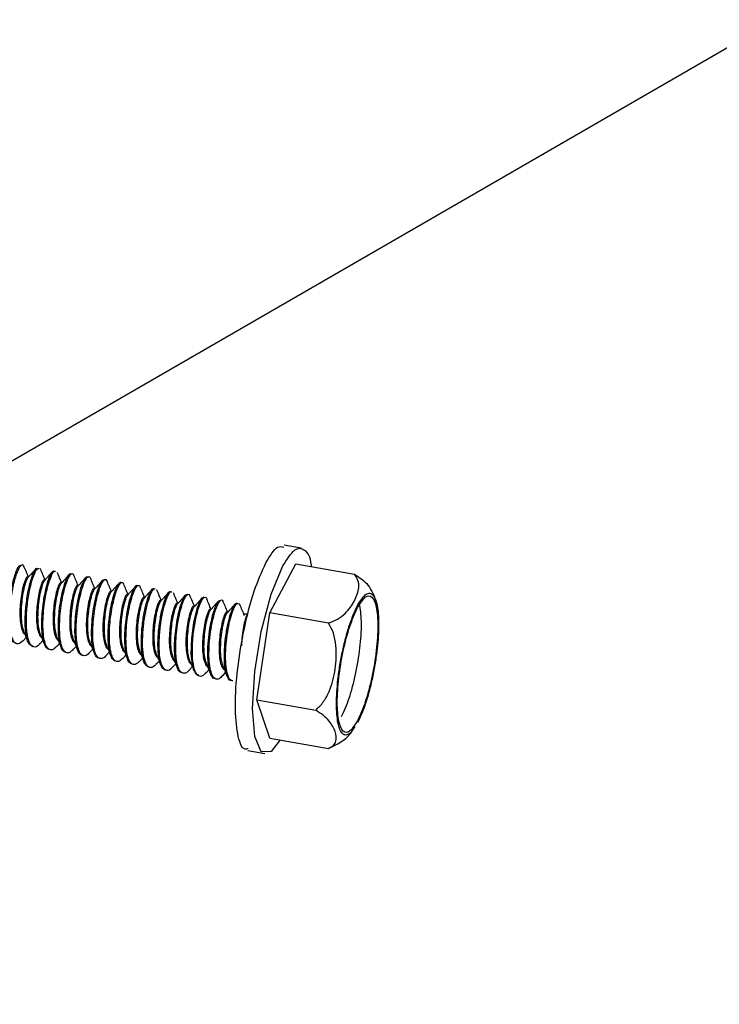
# Model space of a CAD drawing. Units: millimetres. Extents: x 96061 to 98216, y 19904 to 21680.
# Drawn here: x 97874 to 97916, y 21267 to 21327 of the extents above; entities that cross this region are included whole.
import ezdxf

# ---------------------------------------------------------------- set-up
doc = ezdxf.new("R2010")
doc.units = ezdxf.units.MM
doc.header["$LTSCALE"] = 2
doc.header["$MEASUREMENT"] = 0

msp = doc.modelspace()

# ---------------------------------------------------------------- linework, layer by layer
at = {"color": 7, "linetype": 'Continuous', "lineweight": 25}
for p, q in [((98094.597, 21427.427), (97514.726, 21092.757)), ((97890.784, 21294.307), (97889.749, 21294.489)), ((97888.887, 21290.381), (97890.467, 21293.359)), ((97890.467, 21293.359), (97894.05, 21292.726)), ((97874.886, 21293.072), (97874.905, 21292.989)), ((97874.178, 21292.573), (97874.135, 21292.58)), ((97875.19, 21292.394), (97875.147, 21292.401)), ((97876.202, 21292.215), (97876.159, 21292.222)), ((97877.214, 21292.036), (97877.171, 21292.043)), ((97878.225, 21291.857), (97878.183, 21291.864)), ((97879.238, 21291.678), (97879.194, 21291.686)), ((97880.249, 21291.499), (97880.207, 21291.507)), ((97881.981, 21291.804), (97881.997, 21291.727)), ((97881.262, 21291.32), (97881.218, 21291.328)), ((97882.274, 21291.141), (97882.23, 21291.149)), ((97883.286, 21290.962), (97883.242, 21290.97)), ((97887.02, 21290.937), (97887.051, 21290.848)), ((97884.297, 21290.783), (97884.254, 21290.791)), ((97885.31, 21290.605), (97885.266, 21290.612)), ((97886.321, 21290.426), (97886.278, 21290.433)), ((97887.524, 21290.29), (97887.276, 21290.287)), ((97888.096, 21285.076), (97888.887, 21290.381)), ((97892.469, 21289.748), (97888.887, 21290.381)), ((97873.848, 21288.663), (97874.037, 21288.868)), ((97874.862, 21288.487), (97875.049, 21288.69)), ((97875.892, 21288.327), (97876.061, 21288.51)), ((97876.89, 21288.133), (97877.073, 21288.332)), ((97877.899, 21287.95), (97878.085, 21288.152)), ((97878.924, 21287.787), (97879.096, 21287.974)), ((97879.923, 21287.592), (97880.109, 21287.795)), ((97880.936, 21287.416), (97881.12, 21287.616)), ((97881.964, 21287.254), (97882.133, 21287.437)), ((97882.96, 21287.059), (97883.144, 21287.258)), ((97883.966, 21286.873), (97884.157, 21287.08)), ((97884.996, 21286.713), (97885.168, 21286.9)), ((97885.999, 21286.525), (97886.19, 21286.733)), ((97888.887, 21282.748), (97888.096, 21285.076)), ((97888.096, 21285.076), (97891.679, 21284.442)), ((97888.887, 21282.748), (97892.469, 21282.115)), ((97887.538, 21281.983), (97888.573, 21281.801)), ((97892.893, 21282.309), (97892.469, 21282.115))]:
    msp.add_line(p, q, dxfattribs=at)
at = {"color": 7, "linetype": 'Continuous', "lineweight": 25, "flags": 128}
for points in [[(97889.505, 21282.639), (97888.965, 21281.922), (97888.362, 21281.909), (97887.959, 21282.832), (97887.817, 21284.55), (97887.959, 21286.801), (97888.362, 21289.243), (97888.965, 21291.504), (97889.677, 21293.239), (97889.677, 21293.239)], [(97884.551, 21286.575), (97884.383, 21286.621), (97884.18, 21287.089), (97884.092, 21287.863), (97884.121, 21288.816), (97884.252, 21289.788), (97884.451, 21290.618), (97884.6, 21291.019), (97884.745, 21291.267), (97884.87, 21291.341), (97884.87, 21291.341)]]:
    msp.add_lwpolyline(points, dxfattribs=at)
at = {"color": 7, "linetype": 'Continuous', "lineweight": 25}
for points, knots in [([(97888.645, 21293.422), (97888.893, 21293.833), (97889.296, 21294.5), (97889.611, 21294.41), (97889.732, 21294.376)], [0, 0, 0, 0, 0.616643, 1, 1, 1, 1]), ([(97889.677, 21293.239), (97889.922, 21293.624), (97890.412, 21294.395), (97891.006, 21294.297), (97891.354, 21293.828), (97891.4, 21293.222), (97891.402, 21293.194)], [0, 0, 0, 0, 0.328151, 0.656285, 0.984446, 1, 1, 1, 1]), ([(97873.416, 21288.525), (97873.337, 21288.553), (97873.161, 21288.614), (97872.999, 21289.176), (97872.937, 21290.02), (97872.996, 21291.022), (97873.154, 21292.003), (97873.369, 21292.791), (97873.587, 21293.265), (97873.69, 21293.271), (97873.736, 21293.273)], [0, 0, 0, 0, 0.1062379, 0.2382072, 0.3700735, 0.502028, 0.633924, 0.7658551, 0.897794, 1, 1, 1, 1]), ([(97873.85, 21288.679), (97873.744, 21288.587), (97873.522, 21288.395), (97873.251, 21288.596), (97873.07, 21289.154), (97873.011, 21290.01), (97873.069, 21291.01), (97873.227, 21291.987), (97873.444, 21292.79), (97873.669, 21293.246), (97873.835, 21293.372), (97873.878, 21293.203), (97873.89, 21293.157)], [0, 0, 0, 0, 0.097974, 0.205504, 0.313114, 0.42064, 0.528238, 0.635788, 0.743367, 0.850952, 0.958503, 1, 1, 1, 1]), ([(97887.558, 21282.096), (97887.479, 21282.08), (97887.192, 21282.022), (97886.888, 21282.917), (97886.735, 21284.63), (97886.882, 21286.956), (97887.295, 21289.446), (97887.915, 21291.812), (97888.402, 21292.885), (97888.645, 21293.422)], [0, 0, 0, 0, 0.059325, 0.216104, 0.372882, 0.52966, 0.686438, 0.843222, 1, 1, 1, 1]), ([(97874.163, 21292.575), (97874.122, 21292.672), (97874.034, 21292.882), (97873.948, 21293.088), (97873.902, 21293.2)], [0, 0, 0, 0, 0.458544, 1, 1, 1, 1]), ([(97874.429, 21288.313), (97874.335, 21288.368), (97874.148, 21288.478), (97873.992, 21289.124), (97873.951, 21290.006), (97874.03, 21291.016), (97874.2, 21291.98), (97874.42, 21292.712), (97874.624, 21293.12), (97874.711, 21293.091), (97874.744, 21293.08)], [0, 0, 0, 0, 0.131644, 0.263185, 0.394813, 0.52638, 0.658, 0.789595, 0.921183, 1, 1, 1, 1]), ([(97874.863, 21288.502), (97874.853, 21288.486), (97874.724, 21288.291), (97874.49, 21288.254), (97874.224, 21288.477), (97874.064, 21289.107), (97874.024, 21289.994), (97874.103, 21291.003), (97874.273, 21291.967), (97874.493, 21292.7), (97874.697, 21293.108), (97874.785, 21293.079), (97874.818, 21293.068)], [0, 0, 0, 0, 0.0101363, 0.1251404, 0.2402265, 0.3552232, 0.4702955, 0.5853153, 0.7003807, 0.8154245, 0.9304619, 1, 1, 1, 1]), ([(97874.639, 21293.072), (97874.556, 21292.982), (97874.392, 21292.804), (97874.224, 21292.622), (97874.14, 21292.531)], [0, 0, 0, 0, 0.500396, 1, 1, 1, 1]), ([(97875.175, 21292.396), (97875.135, 21292.492), (97875.047, 21292.702), (97874.961, 21292.909), (97874.914, 21293.021)], [0, 0, 0, 0, 0.456409, 1, 1, 1, 1]), ([(97875.39, 21288.148), (97875.329, 21288.19), (97875.207, 21288.275), (97875.079, 21288.623), (97874.998, 21289.097), (97874.973, 21289.685), (97875, 21290.336), (97875.084, 21291.111), (97875.248, 21291.946), (97875.471, 21292.63), (97875.66, 21292.967), (97875.733, 21292.916), (97875.755, 21292.901)], [0, 0, 0, 0, 0.089914, 0.179856, 0.269807, 0.359727, 0.449687, 0.539614, 0.673994, 0.808343, 0.942746, 1, 1, 1, 1]), ([(97875.893, 21288.33), (97875.818, 21288.258), (97875.665, 21288.112), (97875.458, 21288.107), (97875.282, 21288.27), (97875.151, 21288.608), (97875.071, 21289.084), (97875.045, 21289.672), (97875.072, 21290.323), (97875.157, 21291.098), (97875.321, 21291.934), (97875.544, 21292.617), (97875.734, 21292.955), (97875.806, 21292.903), (97875.828, 21292.887)], [0, 0, 0, 0, 0.073447, 0.149867, 0.226248, 0.302665, 0.379073, 0.455458, 0.531887, 0.608279, 0.722434, 0.83656, 0.950738, 1, 1, 1, 1]), ([(97875.646, 21292.886), (97875.564, 21292.798), (97875.401, 21292.621), (97875.233, 21292.44), (97875.15, 21292.349)], [0, 0, 0, 0, 0.500436, 1, 1, 1, 1]), ([(97876.187, 21292.217), (97876.148, 21292.31), (97876.062, 21292.515), (97875.978, 21292.715), (97875.932, 21292.826)], [0, 0, 0, 0, 0.44953, 1, 1, 1, 1]), ([(97876.449, 21287.956), (97876.386, 21287.985), (97876.259, 21288.043), (97876.118, 21288.345), (97876.025, 21288.79), (97875.986, 21289.356), (97875.999, 21289.994), (97876.063, 21290.661), (97876.166, 21291.306), (97876.299, 21291.881), (97876.448, 21292.341), (97876.597, 21292.647), (97876.71, 21292.785), (97876.758, 21292.758), (97876.771, 21292.75)], [0, 0, 0, 0, 0.0872629, 0.175204, 0.2631332, 0.3510992, 0.4390344, 0.5269583, 0.6149451, 0.7028509, 0.7908094, 0.8787583, 0.9666803, 1, 1, 1, 1]), ([(97876.891, 21288.152), (97876.84, 21288.095), (97876.709, 21287.951), (97876.518, 21287.915), (97876.333, 21288.036), (97876.19, 21288.331), (97876.098, 21288.778), (97876.059, 21289.343), (97876.072, 21289.981), (97876.136, 21290.648), (97876.239, 21291.293), (97876.372, 21291.868), (97876.521, 21292.326), (97876.672, 21292.644), (97876.806, 21292.775), (97876.898, 21292.77), (97876.927, 21292.667), (97876.934, 21292.64)], [0, 0, 0, 0, 0.046918, 0.118345, 0.189794, 0.261239, 0.332675, 0.40414, 0.47558, 0.547012, 0.618478, 0.689914, 0.761373, 0.832825, 0.904254, 0.975706, 1, 1, 1, 1]), ([(97876.65, 21292.701), (97876.569, 21292.612), (97876.406, 21292.436), (97876.239, 21292.255), (97876.156, 21292.165)], [0, 0, 0, 0, 0.500356, 1, 1, 1, 1]), ([(97894.05, 21292.726), (97894.208, 21292.625), (97894.545, 21292.409), (97894.937, 21292.015), (97895.065, 21291.746), (97895.14, 21291.59)], [0, 0, 0, 0, 0.271846, 0.578318, 1, 1, 1, 1]), ([(97894.052, 21291.097), (97894.164, 21291.367), (97894.336, 21291.78), (97894.296, 21292.342), (97894.128, 21292.603), (97894.05, 21292.726)], [0, 0, 0, 0, 0.499771, 0.764692, 1, 1, 1, 1]), ([(97874.131, 21292.557), (97874.114, 21292.562), (97874.069, 21292.576), (97873.993, 21292.429), (97873.905, 21292.194), (97873.812, 21291.875), (97873.714, 21291.336), (97873.652, 21290.738), (97873.64, 21290.148), (97873.687, 21289.629), (97873.793, 21289.255), (97873.916, 21289.058), (97874.009, 21289.064), (97874.035, 21289.065)], [0, 0, 0, 0, 0.065779, 0.173609, 0.202766, 0.310633, 0.418471, 0.526349, 0.634217, 0.742077, 0.849952, 0.957799, 1, 1, 1, 1]), ([(97874.145, 21292.534), (97874.109, 21292.483), (97874.064, 21292.417), (97873.975, 21292.18), (97873.883, 21291.863), (97873.786, 21291.323), (97873.722, 21290.725), (97873.712, 21290.138), (97873.754, 21289.624), (97873.828, 21289.401), (97873.864, 21289.294)], [0, 0, 0, 0, 0.135742, 0.17347, 0.313057, 0.452641, 0.592239, 0.731841, 0.871442, 1, 1, 1, 1]), ([(97875.143, 21292.378), (97875.126, 21292.383), (97875.081, 21292.397), (97875.006, 21292.25), (97874.915, 21292.015), (97874.826, 21291.696), (97874.725, 21291.157), (97874.664, 21290.559), (97874.652, 21289.969), (97874.698, 21289.451), (97874.806, 21289.076), (97874.926, 21288.879), (97875.02, 21288.885), (97875.047, 21288.886)], [0, 0, 0, 0, 0.065673, 0.173532, 0.202769, 0.310632, 0.418529, 0.526372, 0.634257, 0.742119, 0.849984, 0.957855, 1, 1, 1, 1]), ([(97875.155, 21292.352), (97875.12, 21292.302), (97875.075, 21292.237), (97874.986, 21292.001), (97874.897, 21291.684), (97874.796, 21291.145), (97874.735, 21290.545), (97874.724, 21289.959), (97874.765, 21289.45), (97874.838, 21289.229), (97874.873, 21289.126)], [0, 0, 0, 0, 0.134199, 0.17227, 0.312777, 0.453291, 0.593765, 0.734252, 0.874742, 1, 1, 1, 1]), ([(97876.155, 21292.199), (97876.138, 21292.204), (97876.093, 21292.218), (97876.017, 21292.071), (97875.929, 21291.836), (97875.836, 21291.517), (97875.739, 21290.978), (97875.675, 21290.38), (97875.664, 21289.79), (97875.71, 21289.272), (97875.817, 21288.897), (97875.939, 21288.7), (97876.033, 21288.706), (97876.059, 21288.707)], [0, 0, 0, 0, 0.0657362, 0.1735939, 0.202758, 0.3106012, 0.4184563, 0.5263498, 0.6342116, 0.7420762, 0.8499393, 0.9578045, 1, 1, 1, 1]), ([(97876.161, 21292.162), (97876.128, 21292.114), (97876.085, 21292.052), (97875.999, 21291.822), (97875.907, 21291.505), (97875.81, 21290.966), (97875.746, 21290.367), (97875.736, 21289.78), (97875.777, 21289.265), (97875.852, 21289.04), (97875.889, 21288.932)], [0, 0, 0, 0, 0.126835, 0.164893, 0.305677, 0.446505, 0.587352, 0.728165, 0.868994, 1, 1, 1, 1]), ([(97877.198, 21292.038), (97877.159, 21292.134), (97877.071, 21292.343), (97876.986, 21292.548), (97876.94, 21292.659)], [0, 0, 0, 0, 0.456075, 1, 1, 1, 1]), ([(97877.513, 21287.775), (97877.446, 21287.788), (97877.312, 21287.814), (97877.16, 21288.08), (97877.055, 21288.491), (97877.002, 21289.029), (97877.004, 21289.655), (97877.055, 21290.319), (97877.149, 21290.975), (97877.277, 21291.568), (97877.423, 21292.064), (97877.573, 21292.408), (97877.701, 21292.589), (97877.761, 21292.577), (97877.785, 21292.572)], [0, 0, 0, 0, 0.085942, 0.171864, 0.257825, 0.343747, 0.429674, 0.515627, 0.601553, 0.687499, 0.773432, 0.859361, 0.945321, 1, 1, 1, 1]), ([(97877.901, 21287.971), (97877.869, 21287.932), (97877.758, 21287.794), (97877.581, 21287.739), (97877.386, 21287.807), (97877.233, 21288.066), (97877.128, 21288.478), (97877.074, 21289.016), (97877.077, 21289.642), (97877.128, 21290.306), (97877.222, 21290.962), (97877.35, 21291.556), (97877.496, 21292.049), (97877.647, 21292.401), (97877.787, 21292.579), (97877.893, 21292.607), (97877.931, 21292.501), (97877.945, 21292.462)], [0, 0, 0, 0, 0.028852, 0.100427, 0.171999, 0.243553, 0.31514, 0.386695, 0.458258, 0.529839, 0.601396, 0.672971, 0.744534, 0.816094, 0.887676, 0.959233, 1, 1, 1, 1]), ([(97877.672, 21292.532), (97877.59, 21292.442), (97877.426, 21292.264), (97877.258, 21292.082), (97877.174, 21291.992)], [0, 0, 0, 0, 0.500433, 1, 1, 1, 1]), ([(97878.211, 21291.86), (97878.171, 21291.955), (97878.083, 21292.165), (97877.997, 21292.371), (97877.95, 21292.483)], [0, 0, 0, 0, 0.456183, 1, 1, 1, 1]), ([(97878.474, 21287.621), (97878.441, 21287.622), (97878.339, 21287.627), (97878.207, 21287.829), (97878.087, 21288.195), (97878.023, 21288.71), (97878.01, 21289.317), (97878.05, 21289.977), (97878.136, 21290.638), (97878.255, 21291.254), (97878.398, 21291.775), (97878.549, 21292.159), (97878.69, 21292.393), (97878.764, 21292.4), (97878.798, 21292.403)], [0, 0, 0, 0, 0.043148, 0.131164, 0.219158, 0.307158, 0.395178, 0.483166, 0.571184, 0.659181, 0.747176, 0.835204, 0.923191, 1, 1, 1, 1]), ([(97878.925, 21287.801), (97878.908, 21287.778), (97878.812, 21287.648), (97878.645, 21287.568), (97878.442, 21287.593), (97878.278, 21287.81), (97878.16, 21288.183), (97878.095, 21288.697), (97878.083, 21289.304), (97878.123, 21289.964), (97878.208, 21290.626), (97878.328, 21291.241), (97878.471, 21291.761), (97878.622, 21292.149), (97878.767, 21292.377), (97878.889, 21292.433), (97878.94, 21292.331), (97878.965, 21292.283)], [0, 0, 0, 0, 0.015097, 0.086079, 0.157039, 0.228025, 0.298994, 0.369968, 0.440958, 0.511922, 0.582909, 0.65388, 0.72485, 0.795846, 0.866809, 0.937775, 1, 1, 1, 1]), ([(97878.681, 21292.35), (97878.599, 21292.262), (97878.436, 21292.085), (97878.269, 21291.904), (97878.185, 21291.813)], [0, 0, 0, 0, 0.500519, 1, 1, 1, 1]), ([(97879.222, 21291.681), (97879.183, 21291.774), (97879.097, 21291.98), (97879.013, 21292.181), (97878.967, 21292.292)], [0, 0, 0, 0, 0.450772, 1, 1, 1, 1]), ([(97879.434, 21287.435), (97879.373, 21287.478), (97879.251, 21287.565), (97879.124, 21287.916), (97879.045, 21288.394), (97879.02, 21288.983), (97879.048, 21289.635), (97879.122, 21290.301), (97879.235, 21290.932), (97879.374, 21291.477), (97879.525, 21291.908), (97879.67, 21292.159), (97879.771, 21292.264), (97879.807, 21292.228), (97879.811, 21292.224)], [0, 0, 0, 0, 0.089767, 0.179559, 0.269377, 0.359155, 0.448949, 0.538762, 0.628535, 0.718354, 0.808126, 0.897917, 0.987742, 1, 1, 1, 1]), ([(97879.923, 21287.6), (97879.852, 21287.532), (97879.704, 21287.392), (97879.501, 21287.395), (97879.326, 21287.559), (97879.197, 21287.902), (97879.118, 21288.382), (97879.093, 21288.97), (97879.121, 21289.622), (97879.195, 21290.288), (97879.308, 21290.918), (97879.447, 21291.465), (97879.597, 21291.891), (97879.746, 21292.161), (97879.873, 21292.241), (97879.952, 21292.22), (97879.972, 21292.127), (97879.973, 21292.122)], [0, 0, 0, 0, 0.065147, 0.136759, 0.208323, 0.279909, 0.351514, 0.423088, 0.494674, 0.566276, 0.637845, 0.709452, 0.781021, 0.852604, 0.924216, 0.995784, 1, 1, 1, 1]), ([(97879.687, 21292.163), (97879.606, 21292.075), (97879.443, 21291.899), (97879.276, 21291.719), (97879.193, 21291.629)], [0, 0, 0, 0, 0.500476, 1, 1, 1, 1]), ([(97880.235, 21291.502), (97880.194, 21291.598), (97880.106, 21291.809), (97880.021, 21292.015), (97879.974, 21292.126)], [0, 0, 0, 0, 0.458711, 1, 1, 1, 1]), ([(97877.167, 21292.02), (97877.15, 21292.025), (97877.106, 21292.039), (97877.029, 21291.893), (97876.939, 21291.658), (97876.85, 21291.338), (97876.749, 21290.799), (97876.688, 21290.201), (97876.675, 21289.611), (97876.722, 21289.093), (97876.83, 21288.718), (97876.95, 21288.522), (97877.044, 21288.527), (97877.071, 21288.528)], [0, 0, 0, 0, 0.065687, 0.173549, 0.202755, 0.31064, 0.418555, 0.526381, 0.634271, 0.742127, 0.85, 0.957865, 1, 1, 1, 1]), ([(97877.179, 21291.995), (97877.144, 21291.944), (97877.099, 21291.879), (97877.01, 21291.643), (97876.921, 21291.326), (97876.819, 21290.787), (97876.759, 21290.187), (97876.747, 21289.601), (97876.79, 21289.086), (97876.864, 21288.863), (97876.9, 21288.755)], [0, 0, 0, 0, 0.133711, 0.171564, 0.311395, 0.451252, 0.591016, 0.730849, 0.870627, 1, 1, 1, 1]), ([(97878.179, 21291.841), (97878.162, 21291.846), (97878.116, 21291.861), (97878.041, 21291.714), (97877.952, 21291.479), (97877.86, 21291.159), (97877.763, 21290.62), (97877.699, 21290.022), (97877.689, 21289.433), (97877.733, 21288.914), (97877.841, 21288.539), (97877.963, 21288.343), (97878.056, 21288.348), (97878.083, 21288.349)], [0, 0, 0, 0, 0.065714, 0.173555, 0.20279, 0.31062, 0.418463, 0.526341, 0.634195, 0.742073, 0.849934, 0.957818, 1, 1, 1, 1]), ([(97878.19, 21291.814), (97878.155, 21291.764), (97878.111, 21291.699), (97878.023, 21291.464), (97877.931, 21291.147), (97877.834, 21290.608), (97877.769, 21290.009), (97877.76, 21289.422), (97877.8, 21288.914), (97877.873, 21288.695), (97877.908, 21288.592)], [0, 0, 0, 0, 0.133708, 0.171832, 0.312534, 0.45326, 0.594025, 0.734752, 0.875528, 1, 1, 1, 1]), ([(97879.19, 21291.662), (97879.174, 21291.667), (97879.13, 21291.681), (97879.053, 21291.535), (97878.963, 21291.3), (97878.874, 21290.98), (97878.772, 21290.441), (97878.712, 21289.843), (97878.699, 21289.253), (97878.747, 21288.735), (97878.853, 21288.36), (97878.975, 21288.164), (97879.068, 21288.169), (97879.095, 21288.171)], [0, 0, 0, 0, 0.065667, 0.173546, 0.202757, 0.310653, 0.418525, 0.526395, 0.634283, 0.742132, 0.850019, 0.957861, 1, 1, 1, 1]), ([(97879.199, 21291.628), (97879.165, 21291.58), (97879.121, 21291.517), (97879.034, 21291.285), (97878.945, 21290.968), (97878.843, 21290.429), (97878.784, 21289.83), (97878.77, 21289.243), (97878.815, 21288.726), (97878.889, 21288.501), (97878.925, 21288.392)], [0, 0, 0, 0, 0.128317, 0.166339, 0.306738, 0.447153, 0.587464, 0.727876, 0.868212, 1, 1, 1, 1]), ([(97880.203, 21291.483), (97880.186, 21291.488), (97880.14, 21291.503), (97880.065, 21291.356), (97879.976, 21291.121), (97879.884, 21290.801), (97879.787, 21290.263), (97879.722, 21289.664), (97879.713, 21289.075), (97879.757, 21288.556), (97879.866, 21288.181), (97879.986, 21287.985), (97880.08, 21287.99), (97880.106, 21287.992)], [0, 0, 0, 0, 0.065698, 0.17356, 0.202784, 0.310621, 0.418471, 0.526365, 0.634206, 0.742102, 0.849951, 0.957833, 1, 1, 1, 1]), ([(97880.494, 21287.24), (97880.43, 21287.27), (97880.303, 21287.331), (97880.163, 21287.639), (97880.071, 21288.085), (97880.034, 21288.654), (97880.048, 21289.293), (97880.112, 21289.961), (97880.217, 21290.603), (97880.35, 21291.177), (97880.499, 21291.634), (97880.648, 21291.935), (97880.76, 21292.072), (97880.806, 21292.043), (97880.819, 21292.035)], [0, 0, 0, 0, 0.0880711, 0.1761704, 0.2642247, 0.3523151, 0.4404033, 0.5284587, 0.6165617, 0.7046086, 0.7926863, 0.8807786, 0.96886, 1, 1, 1, 1]), ([(97880.938, 21287.435), (97880.885, 21287.377), (97880.753, 21287.234), (97880.561, 21287.2), (97880.377, 21287.325), (97880.236, 21287.624), (97880.144, 21288.073), (97880.107, 21288.641), (97880.121, 21289.28), (97880.185, 21289.948), (97880.29, 21290.59), (97880.423, 21291.165), (97880.572, 21291.619), (97880.722, 21291.932), (97880.857, 21292.061), (97880.947, 21292.053), (97880.975, 21291.951), (97880.982, 21291.927)], [0, 0, 0, 0, 0.0480856, 0.1195838, 0.1911018, 0.2626438, 0.3341478, 0.4056815, 0.4772134, 0.5487186, 0.6202461, 0.6917642, 0.7632875, 0.8348227, 0.906349, 0.9778773, 1, 1, 1, 1]), ([(97880.709, 21291.998), (97880.627, 21291.908), (97880.462, 21291.73), (97880.294, 21291.547), (97880.21, 21291.457)], [0, 0, 0, 0, 0.500293, 1, 1, 1, 1]), ([(97881.246, 21291.323), (97881.206, 21291.418), (97881.118, 21291.627), (97881.033, 21291.833), (97880.986, 21291.945)], [0, 0, 0, 0, 0.454975, 1, 1, 1, 1]), ([(97881.488, 21287.067), (97881.406, 21287.12), (97881.241, 21287.227), (97881.095, 21287.775), (97881.036, 21288.517), (97881.077, 21289.396), (97881.195, 21290.281), (97881.374, 21291.06), (97881.574, 21291.617), (97881.74, 21291.888), (97881.807, 21291.849), (97881.829, 21291.837)], [0, 0, 0, 0, 0.118245, 0.236473, 0.354706, 0.472935, 0.591156, 0.709406, 0.827631, 0.945854, 1, 1, 1, 1]), ([(97881.967, 21287.29), (97881.927, 21287.236), (97881.782, 21287.038), (97881.552, 21287.013), (97881.316, 21287.225), (97881.167, 21287.759), (97881.109, 21288.505), (97881.15, 21289.383), (97881.268, 21290.268), (97881.446, 21291.047), (97881.647, 21291.604), (97881.813, 21291.875), (97881.881, 21291.836), (97881.902, 21291.824)], [0, 0, 0, 0, 0.038297, 0.139907, 0.241535, 0.343148, 0.444766, 0.546381, 0.647988, 0.749599, 0.851234, 0.952842, 1, 1, 1, 1]), ([(97881.719, 21291.815), (97881.637, 21291.726), (97881.473, 21291.548), (97881.305, 21291.367), (97881.222, 21291.276)], [0, 0, 0, 0, 0.500512, 1, 1, 1, 1]), ([(97882.258, 21291.144), (97882.22, 21291.236), (97882.134, 21291.441), (97882.05, 21291.641), (97882.004, 21291.752)], [0, 0, 0, 0, 0.449084, 1, 1, 1, 1]), ([(97882.482, 21286.891), (97882.402, 21286.954), (97882.241, 21287.079), (97882.099, 21287.636), (97882.05, 21288.396), (97882.093, 21289.277), (97882.218, 21290.156), (97882.398, 21290.93), (97882.599, 21291.46), (97882.76, 21291.72), (97882.822, 21291.673), (97882.84, 21291.66)], [0, 0, 0, 0, 0.119274, 0.238546, 0.357823, 0.477093, 0.596364, 0.715624, 0.834919, 0.954191, 1, 1, 1, 1]), ([(97882.963, 21287.094), (97882.922, 21287.041), (97882.775, 21286.852), (97882.545, 21286.834), (97882.317, 21287.078), (97882.171, 21287.62), (97882.123, 21288.384), (97882.166, 21289.264), (97882.291, 21290.143), (97882.471, 21290.917), (97882.672, 21291.447), (97882.833, 21291.707), (97882.896, 21291.66), (97882.913, 21291.647)], [0, 0, 0, 0, 0.040119, 0.142346, 0.244568, 0.346789, 0.449013, 0.551232, 0.65345, 0.75566, 0.857877, 0.960096, 1, 1, 1, 1]), ([(97882.721, 21291.626), (97882.64, 21291.538), (97882.477, 21291.362), (97882.311, 21291.182), (97882.228, 21291.092)], [0, 0, 0, 0, 0.500527, 1, 1, 1, 1]), ([(97883.27, 21290.965), (97883.23, 21291.061), (97883.142, 21291.27), (97883.057, 21291.475), (97883.01, 21291.586)], [0, 0, 0, 0, 0.456452, 1, 1, 1, 1]), ([(97883.535, 21286.726), (97883.494, 21286.731), (97883.386, 21286.745), (97883.25, 21286.964), (97883.137, 21287.354), (97883.078, 21287.878), (97883.072, 21288.494), (97883.118, 21289.157), (97883.206, 21289.816), (97883.33, 21290.422), (97883.475, 21290.93), (97883.625, 21291.3), (97883.76, 21291.505), (97883.828, 21291.503), (97883.858, 21291.503)], [0, 0, 0, 0, 0.05336, 0.141214, 0.229078, 0.316965, 0.404815, 0.492686, 0.580569, 0.668402, 0.7563, 0.844143, 0.931998, 1, 1, 1, 1]), ([(97883.968, 21286.889), (97883.948, 21286.863), (97883.849, 21286.734), (97883.681, 21286.669), (97883.482, 21286.715), (97883.322, 21286.947), (97883.21, 21287.342), (97883.15, 21287.865), (97883.145, 21288.481), (97883.19, 21289.144), (97883.279, 21289.803), (97883.403, 21290.409), (97883.547, 21290.916), (97883.699, 21291.292), (97883.841, 21291.492), (97883.954, 21291.537), (97883.998, 21291.436), (97884.016, 21291.395)], [0, 0, 0, 0, 0.018115, 0.08986, 0.161606, 0.233335, 0.305072, 0.376829, 0.448554, 0.520298, 0.592036, 0.663764, 0.735532, 0.807252, 0.878982, 0.950738, 1, 1, 1, 1]), ([(97894.231, 21290.826), (97894.392, 21291.082), (97894.64, 21291.476), (97894.939, 21291.594), (97895.144, 21291.519), (97895.311, 21291.259), (97895.466, 21290.718), (97895.545, 21289.725), (97895.466, 21288.434), (97895.311, 21287.309), (97895.144, 21286.422), (97894.939, 21285.573), (97894.64, 21284.564), (97894.392, 21284.023), (97894.231, 21283.671)], [0, 0, 0, 0, 0.119723, 0.184179, 0.250001, 0.315824, 0.380271, 0.500001, 0.619731, 0.684178, 0.749998, 0.81582, 0.880278, 1, 1, 1, 1]), ([(97895.373, 21290.966), (97895.337, 21291.147), (97895.294, 21291.361), (97895.173, 21291.566), (97895.154, 21291.598)], [0, 0, 0, 0, 0.845497, 1, 1, 1, 1]), ([(97880.215, 21291.459), (97880.18, 21291.408), (97880.135, 21291.342), (97880.047, 21291.106), (97879.955, 21290.79), (97879.858, 21290.25), (97879.793, 21289.651), (97879.785, 21289.064), (97879.825, 21288.548), (97879.9, 21288.324), (97879.937, 21288.215)], [0, 0, 0, 0, 0.133971, 0.171782, 0.311301, 0.450838, 0.590433, 0.729966, 0.86956, 1, 1, 1, 1]), ([(97881.214, 21291.304), (97881.198, 21291.31), (97881.154, 21291.324), (97881.076, 21291.177), (97880.987, 21290.942), (97880.898, 21290.622), (97880.796, 21290.084), (97880.736, 21289.485), (97880.723, 21288.896), (97880.771, 21288.377), (97880.876, 21288.003), (97880.999, 21287.806), (97881.092, 21287.811), (97881.119, 21287.813)], [0, 0, 0, 0, 0.0656661, 0.1735721, 0.2027533, 0.3106415, 0.4185432, 0.5263884, 0.6342763, 0.742117, 0.8500118, 0.9578494, 1, 1, 1, 1]), ([(97881.228, 21291.28), (97881.192, 21291.229), (97881.146, 21291.164), (97881.058, 21290.927), (97880.969, 21290.61), (97880.867, 21290.071), (97880.807, 21289.472), (97880.794, 21288.885), (97880.837, 21288.377), (97880.909, 21288.157), (97880.943, 21288.054)], [0, 0, 0, 0, 0.134875, 0.172912, 0.313431, 0.453995, 0.594484, 0.73502, 0.875503, 1, 1, 1, 1]), ([(97882.226, 21291.125), (97882.209, 21291.131), (97882.164, 21291.145), (97882.089, 21290.998), (97881.999, 21290.763), (97881.908, 21290.444), (97881.81, 21289.905), (97881.746, 21289.307), (97881.737, 21288.717), (97881.78, 21288.198), (97881.89, 21287.824), (97882.01, 21287.627), (97882.104, 21287.632), (97882.13, 21287.634)], [0, 0, 0, 0, 0.065663, 0.173528, 0.202782, 0.310601, 0.418477, 0.526348, 0.634195, 0.742088, 0.849938, 0.95784, 1, 1, 1, 1]), ([(97882.233, 21291.09), (97882.2, 21291.042), (97882.157, 21290.979), (97882.07, 21290.748), (97881.979, 21290.432), (97881.881, 21289.892), (97881.817, 21289.294), (97881.809, 21288.706), (97881.848, 21288.193), (97881.923, 21287.969), (97881.96, 21287.862)], [0, 0, 0, 0, 0.127505, 0.165718, 0.306563, 0.447461, 0.588372, 0.729246, 0.870179, 1, 1, 1, 1]), ([(97883.238, 21290.946), (97883.222, 21290.952), (97883.177, 21290.966), (97883.1, 21290.819), (97883.011, 21290.584), (97882.921, 21290.264), (97882.82, 21289.726), (97882.76, 21289.127), (97882.746, 21288.538), (97882.795, 21288.019), (97882.9, 21287.645), (97883.023, 21287.448), (97883.116, 21287.453), (97883.142, 21287.455)], [0, 0, 0, 0, 0.065702, 0.173577, 0.202765, 0.310666, 0.418542, 0.526384, 0.634285, 0.742131, 0.850015, 0.95787, 1, 1, 1, 1]), ([(97883.249, 21290.918), (97883.214, 21290.868), (97883.169, 21290.804), (97883.082, 21290.569), (97882.992, 21290.253), (97882.891, 21289.713), (97882.831, 21289.114), (97882.818, 21288.527), (97882.863, 21288.008), (97882.938, 21287.782), (97882.974, 21287.671)], [0, 0, 0, 0, 0.131358, 0.169148, 0.308741, 0.448338, 0.587877, 0.727464, 0.867007, 1, 1, 1, 1]), ([(97883.743, 21291.457), (97883.66, 21291.368), (97883.495, 21291.189), (97883.328, 21291.007), (97883.244, 21290.917)], [0, 0, 0, 0, 0.500316, 1, 1, 1, 1]), ([(97884.283, 21290.786), (97884.242, 21290.883), (97884.154, 21291.094), (97884.068, 21291.301), (97884.021, 21291.413)], [0, 0, 0, 0, 0.45843, 1, 1, 1, 1]), ([(97884.999, 21286.752), (97884.914, 21286.66), (97884.711, 21286.441), (97884.44, 21286.55), (97884.234, 21287.021), (97884.145, 21287.821), (97884.176, 21288.8), (97884.314, 21289.799), (97884.498, 21290.561), (97884.673, 21291.031), (97884.821, 21291.287), (97884.945, 21291.347), (97885.02, 21291.311), (97885.038, 21291.217), (97885.038, 21291.215)], [0, 0, 0, 0, 0.076655, 0.182877, 0.289148, 0.395355, 0.501628, 0.607853, 0.714124, 0.785211, 0.856337, 0.927449, 0.99856, 1, 1, 1, 1]), ([(97884.758, 21291.283), (97884.676, 21291.193), (97884.512, 21291.015), (97884.344, 21290.834), (97884.259, 21290.743)], [0, 0, 0, 0, 0.500317, 1, 1, 1, 1]), ([(97885.293, 21290.607), (97885.255, 21290.7), (97885.169, 21290.905), (97885.085, 21291.106), (97885.039, 21291.216)], [0, 0, 0, 0, 0.449543, 1, 1, 1, 1]), ([(97885.561, 21286.371), (97885.534, 21286.369), (97885.429, 21286.359), (97885.288, 21286.569), (97885.157, 21286.994), (97885.096, 21287.597), (97885.1, 21288.306), (97885.169, 21289.057), (97885.301, 21289.862), (97885.497, 21290.598), (97885.72, 21291.107), (97885.829, 21291.125), (97885.879, 21291.133)], [0, 0, 0, 0, 0.033042, 0.13202, 0.23095, 0.329932, 0.428858, 0.527823, 0.62678, 0.758304, 0.889822, 1, 1, 1, 1]), ([(97886, 21286.541), (97885.928, 21286.468), (97885.768, 21286.305), (97885.549, 21286.326), (97885.359, 21286.545), (97885.231, 21286.984), (97885.168, 21287.583), (97885.173, 21288.293), (97885.242, 21289.045), (97885.374, 21289.847), (97885.572, 21290.595), (97885.798, 21291.084), (97885.971, 21291.224), (97886.019, 21291.055), (97886.035, 21291.001)], [0, 0, 0, 0, 0.0659405, 0.1463257, 0.2267487, 0.3071337, 0.3875631, 0.467949, 0.5483619, 0.628769, 0.7356378, 0.8425013, 0.9493917, 1, 1, 1, 1]), ([(97885.76, 21291.093), (97885.679, 21291.004), (97885.516, 21290.828), (97885.349, 21290.648), (97885.266, 21290.557)], [0, 0, 0, 0, 0.500488, 1, 1, 1, 1]), ([(97886.306, 21290.428), (97886.266, 21290.524), (97886.179, 21290.733), (97886.094, 21290.937), (97886.048, 21291.048)], [0, 0, 0, 0, 0.456011, 1, 1, 1, 1]), ([(97886.564, 21286.245), (97886.527, 21286.245), (97886.413, 21286.246), (97886.272, 21286.494), (97886.151, 21286.942), (97886.101, 21287.569), (97886.123, 21288.296), (97886.204, 21289.048), (97886.333, 21289.754), (97886.494, 21290.354), (97886.663, 21290.769), (97886.804, 21290.985), (97886.867, 21290.962), (97886.889, 21290.954)], [0, 0, 0, 0, 0.047292, 0.146026, 0.24542, 0.345186, 0.44534, 0.545474, 0.645479, 0.745498, 0.845474, 0.945503, 1, 1, 1, 1]), ([(97886.635, 21286.232), (97886.599, 21286.232), (97886.486, 21286.234), (97886.345, 21286.482), (97886.223, 21286.929), (97886.174, 21287.556), (97886.196, 21288.283), (97886.277, 21289.035), (97886.406, 21289.741), (97886.566, 21290.341), (97886.736, 21290.756), (97886.877, 21290.972), (97886.94, 21290.949), (97886.963, 21290.941)], [0, 0, 0, 0, 0.046563, 0.145296, 0.244689, 0.344454, 0.444606, 0.544724, 0.644749, 0.744767, 0.844742, 0.944769, 1, 1, 1, 1]), ([(97886.774, 21290.916), (97886.692, 21290.827), (97886.528, 21290.649), (97886.36, 21290.467), (97886.276, 21290.377)], [0, 0, 0, 0, 0.500307, 1, 1, 1, 1]), ([(97887.34, 21290.195), (97887.293, 21290.309), (97887.197, 21290.537), (97887.104, 21290.76), (97887.057, 21290.872)], [0, 0, 0, 0, 0.49963, 1, 1, 1, 1]), ([(97892.469, 21289.748), (97892.654, 21289.825), (97893.048, 21289.988), (97893.626, 21290.441), (97893.884, 21290.838), (97894.052, 21291.097)], [0, 0, 0, 0, 0.236497, 0.503059, 1, 1, 1, 1]), ([(97894.231, 21290.692), (97894.392, 21290.945), (97894.715, 21291.45), (97895.127, 21291.429), (97895.401, 21290.808), (97895.498, 21289.636), (97895.401, 21288.101), (97895.127, 21286.445), (97894.715, 21284.874), (97894.392, 21284.162), (97894.231, 21283.805)], [0, 0, 0, 0, 0.124996, 0.250008, 0.374999, 0.500001, 0.625003, 0.749993, 0.875003, 1, 1, 1, 1]), ([(97884.25, 21290.767), (97884.233, 21290.773), (97884.188, 21290.787), (97884.114, 21290.64), (97884.023, 21290.405), (97883.932, 21290.086), (97883.834, 21289.547), (97883.77, 21288.949), (97883.761, 21288.359), (97883.804, 21287.841), (97883.914, 21287.466), (97884.034, 21287.269), (97884.128, 21287.275), (97884.154, 21287.276)], [0, 0, 0, 0, 0.065695, 0.173517, 0.202795, 0.310628, 0.418454, 0.526358, 0.634199, 0.742088, 0.849923, 0.957814, 1, 1, 1, 1]), ([(97884.265, 21290.747), (97884.229, 21290.695), (97884.184, 21290.629), (97884.093, 21290.391), (97884.003, 21290.074), (97883.905, 21289.534), (97883.841, 21288.936), (97883.832, 21288.349), (97883.871, 21287.841), (97883.945, 21287.622), (97883.979, 21287.52)], [0, 0, 0, 0, 0.137262, 0.175336, 0.315516, 0.455728, 0.595987, 0.736226, 0.876502, 1, 1, 1, 1]), ([(97885.262, 21290.589), (97885.245, 21290.594), (97885.201, 21290.608), (97885.124, 21290.461), (97885.035, 21290.226), (97884.945, 21289.907), (97884.844, 21289.368), (97884.784, 21288.769), (97884.77, 21288.18), (97884.819, 21287.661), (97884.924, 21287.287), (97885.047, 21287.09), (97885.14, 21287.096), (97885.166, 21287.097)], [0, 0, 0, 0, 0.0657, 0.173592, 0.20275, 0.310618, 0.418513, 0.526345, 0.634234, 0.742082, 0.849981, 0.957817, 1, 1, 1, 1]), ([(97885.271, 21290.557), (97885.237, 21290.508), (97885.193, 21290.445), (97885.106, 21290.212), (97885.015, 21289.895), (97884.916, 21289.355), (97884.854, 21288.756), (97884.842, 21288.17), (97884.885, 21287.659), (97884.958, 21287.439), (97884.992, 21287.334)], [0, 0, 0, 0, 0.130649, 0.168798, 0.309748, 0.450649, 0.591582, 0.732514, 0.873425, 1, 1, 1, 1]), ([(97886.274, 21290.41), (97886.257, 21290.415), (97886.212, 21290.429), (97886.137, 21290.282), (97886.047, 21290.047), (97885.956, 21289.728), (97885.858, 21289.189), (97885.794, 21288.591), (97885.784, 21288.001), (97885.828, 21287.483), (97885.938, 21287.108), (97886.057, 21286.911), (97886.151, 21286.917), (97886.178, 21286.918)], [0, 0, 0, 0, 0.0656773, 0.1735143, 0.2027509, 0.3106234, 0.4184677, 0.5263569, 0.6342034, 0.7420874, 0.8499395, 0.9578097, 1, 1, 1, 1]), ([(97886.282, 21290.376), (97886.248, 21290.327), (97886.205, 21290.264), (97886.117, 21290.033), (97886.028, 21289.716), (97885.928, 21289.177), (97885.866, 21288.578), (97885.851, 21287.991), (97885.898, 21287.487), (97885.978, 21287.269), (97886.015, 21287.168)], [0, 0, 0, 0, 0.129675, 0.168154, 0.3101, 0.452054, 0.594018, 0.735966, 0.877869, 1, 1, 1, 1]), ([(97894.065, 21283.447), (97893.96, 21283.285), (97893.77, 21282.988), (97893.522, 21282.907), (97893.317, 21282.978), (97893.15, 21283.238), (97892.995, 21283.779), (97892.917, 21284.773), (97892.995, 21286.063), (97893.15, 21287.188), (97893.317, 21288.075), (97893.522, 21288.924), (97893.821, 21289.933), (97894.069, 21290.474), (97894.231, 21290.826)], [0, 0, 0, 0, 0.08106, 0.148348, 0.217062, 0.285763, 0.353047, 0.478037, 0.603027, 0.670311, 0.739016, 0.80773, 0.875016, 1, 1, 1, 1]), ([(97894.231, 21283.805), (97894.069, 21283.553), (97893.746, 21283.047), (97893.335, 21283.069), (97893.06, 21283.69), (97892.964, 21284.861), (97893.06, 21286.397), (97893.335, 21288.052), (97893.746, 21289.623), (97894.069, 21290.336), (97894.231, 21290.692)], [0, 0, 0, 0, 0.124998, 0.249995, 0.374996, 0.499999, 0.625002, 0.750003, 0.875003, 1, 1, 1, 1]), ([(97893.259, 21284.05), (97893.417, 21284.398), (97893.734, 21285.096), (97894.137, 21286.635), (97894.403, 21288.248), (97894.508, 21289.782), (97894.42, 21290.47), (97894.376, 21290.815)], [0, 0, 0, 0, 0.199994, 0.399985, 0.599997, 0.799998, 1, 1, 1, 1]), ([(97887.497, 21290.226), (97887.493, 21290.226), (97887.466, 21290.226), (97887.418, 21290.098), (97887.347, 21289.866), (97887.271, 21289.547), (97887.187, 21288.988), (97887.165, 21288.571), (97887.155, 21288.367)], [0, 0, 0, 0, 0.034482, 0.264352, 0.30338, 0.538832, 0.774871, 1, 1, 1, 1]), ([(97891.679, 21284.442), (97891.838, 21284.597), (97892.176, 21284.927), (97892.611, 21285.778), (97892.919, 21286.948), (97892.966, 21288.163), (97892.799, 21289.12), (97892.574, 21289.547), (97892.469, 21289.748)], [0, 0, 0, 0, 0.118245, 0.251552, 0.500032, 0.749604, 0.882224, 1, 1, 1, 1]), ([(97873.859, 21289.294), (97873.905, 21289.184), (97873.997, 21288.963), (97874.091, 21288.739), (97874.138, 21288.626)], [0, 0, 0, 0, 0.499757, 1, 1, 1, 1]), ([(97874.867, 21289.125), (97874.914, 21289.014), (97875.007, 21288.791), (97875.102, 21288.563), (97875.149, 21288.449)], [0, 0, 0, 0, 0.499641, 1, 1, 1, 1]), ([(97875.884, 21288.934), (97875.931, 21288.823), (97876.024, 21288.599), (97876.119, 21288.371), (97876.167, 21288.257)], [0, 0, 0, 0, 0.499662, 1, 1, 1, 1]), ([(97876.895, 21288.757), (97876.942, 21288.646), (97877.034, 21288.425), (97877.128, 21288.199), (97877.175, 21288.086)], [0, 0, 0, 0, 0.499662, 1, 1, 1, 1]), ([(97877.902, 21288.591), (97877.949, 21288.48), (97878.042, 21288.257), (97878.136, 21288.03), (97878.184, 21287.916)], [0, 0, 0, 0, 0.499609, 1, 1, 1, 1]), ([(97878.921, 21288.395), (97878.968, 21288.283), (97879.061, 21288.059), (97879.157, 21287.83), (97879.204, 21287.715)], [0, 0, 0, 0, 0.4995424, 1, 1, 1, 1]), ([(97879.932, 21288.218), (97879.979, 21288.107), (97880.072, 21287.885), (97880.166, 21287.658), (97880.213, 21287.545)], [0, 0, 0, 0, 0.4997785, 1, 1, 1, 1]), ([(97880.935, 21288.06), (97880.981, 21287.949), (97881.074, 21287.728), (97881.168, 21287.501), (97881.215, 21287.388)], [0, 0, 0, 0, 0.499708, 1, 1, 1, 1]), ([(97881.954, 21287.864), (97882.001, 21287.752), (97882.095, 21287.529), (97882.19, 21287.301), (97882.238, 21287.186)], [0, 0, 0, 0, 0.499636, 1, 1, 1, 1]), ([(97882.97, 21287.674), (97883.017, 21287.563), (97883.11, 21287.34), (97883.205, 21287.112), (97883.252, 21286.998)], [0, 0, 0, 0, 0.499723, 1, 1, 1, 1]), ([(97883.973, 21287.519), (97884.019, 21287.409), (97884.112, 21287.188), (97884.206, 21286.963), (97884.253, 21286.85)], [0, 0, 0, 0, 0.4996923, 1, 1, 1, 1]), ([(97884.987, 21287.333), (97885.034, 21287.222), (97885.127, 21286.999), (97885.222, 21286.771), (97885.269, 21286.657)], [0, 0, 0, 0, 0.4996105, 1, 1, 1, 1]), ([(97885.999, 21287.188), (97886.046, 21287.077), (97886.14, 21286.854), (97886.235, 21286.626), (97886.283, 21286.512)], [0, 0, 0, 0, 0.499497, 1, 1, 1, 1]), ([(97892.469, 21282.115), (97892.575, 21282.17), (97892.8, 21282.286), (97892.966, 21282.63), (97892.918, 21283.13), (97892.61, 21283.676), (97892.174, 21284.126), (97891.837, 21284.341), (97891.679, 21284.442)], [0, 0, 0, 0, 0.118245, 0.25154, 0.500029, 0.749616, 0.882228, 1, 1, 1, 1]), ([(97892.879, 21282.327), (97893.017, 21282.396), (97893.421, 21282.597), (97893.811, 21283.01), (97894.012, 21283.335), (97894.077, 21283.44)], [0, 0, 0, 0, 0.2592757, 0.7609772, 1, 1, 1, 1])]:
    msp.add_open_spline(points, degree=3, knots=knots, dxfattribs=at)

doc.saveas('drawing.dxf')
